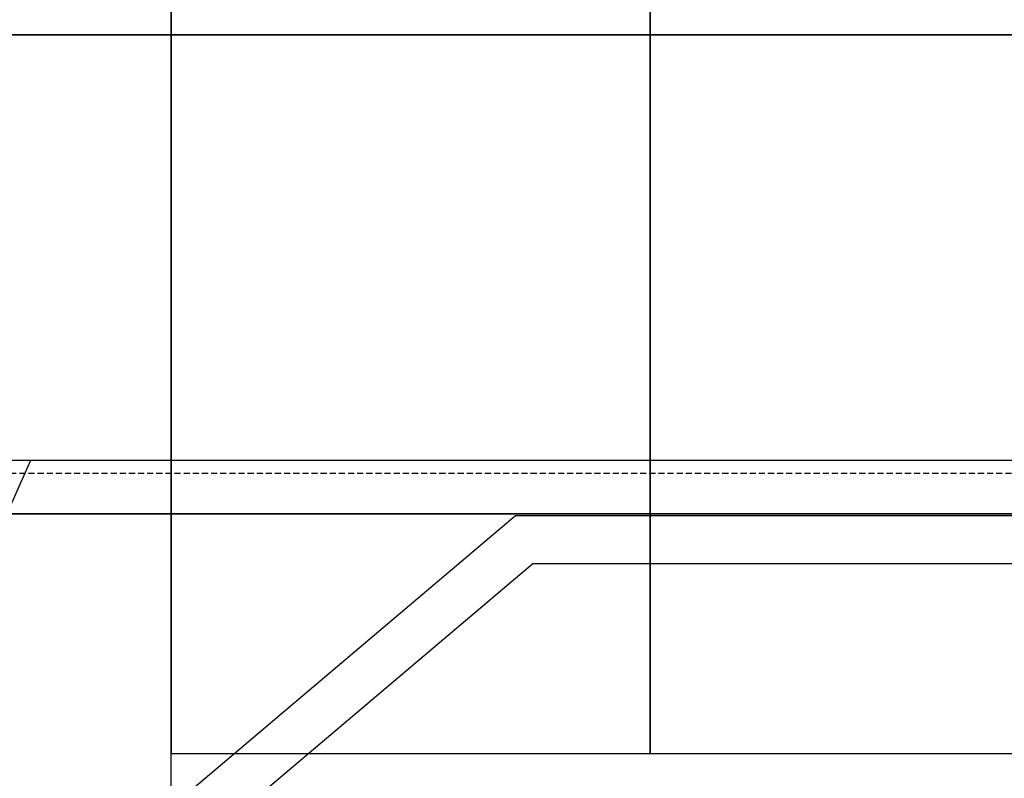
# Model space of a CAD drawing. Extents: x -7960 to 12696, y -3292 to 19466.
# Drawn here: x 3733 to 5787, y -1245 to 338 of the extents above; entities that cross this region are included whole.
import ezdxf

# ---------------------------------------------------------------- set-up
doc = ezdxf.new("R2010")
doc.units = 0
doc.linetypes.add('DASHED', pattern=[19.05, 12.7, -6.35])
for name, color, linetype in [('EN1176IMPACTAREA', 7, 'Continuous'), ('GRASSLOK', 7, 'Continuous'), ('LOOSEFILL', 7, 'Continuous'), ('SYNTHETIC SURFACING', 7, 'Continuous'), ('UNIT SPACING', 7, 'Continuous')]:
    doc.layers.add(name, color=color, linetype=linetype)

msp = doc.modelspace()

# ---------------------------------------------------------------- linework, layer by layer
at = {"layer": 'EN1176IMPACTAREA', "color": 54, "linetype": 'Continuous'}
msp.add_lwpolyline([(-6763.9, 10677.1, 0.414214), (-6409.2, 9308.1), (-4154.6, 7981.6), (-5503.8, 5637.7, 0.415618), (-4928.2, 3500.6), (-4051.2, 2995.8), (-4168.9, 1970.6), (-6944.3, 1199.7, 0.414214), (-7640.2, -31.4), (-7402, -889, 0.414214), (-6170.9, -1584.9), (-3722, -904.7), (-878.6, -1649.4, 0.164402), (91.5, -1600.7, 0.34592), (1920.2, -2011.6, 0.421418), (3662.3, -580.9), (6926.3, -580.9)], format="xyb", dxfattribs=at)
at = {"layer": 'GRASSLOK', "color": 8, "linetype": 'Continuous'}
for points in [[(3048.4, 1306.7), (3048.4, 306.7), (4048.4, 306.7), (4048.4, 1306.7)], [(4048.4, 1306.7), (4048.4, 306.7), (5048.4, 306.7), (5048.4, 1306.7)], [(5048.4, 1306.7), (5048.4, 306.7), (6048.4, 306.7), (6048.4, 1306.7)], [(3048.4, 306.7), (3048.4, -693.3), (4048.4, -693.3), (4048.4, 306.7)], [(4048.4, 306.7), (4048.4, -693.3), (5048.4, -693.3), (5048.4, 306.7)], [(5048.4, 306.7), (5048.4, -693.3), (6048.4, -693.3), (6048.4, 306.7)], [(3048.4, -693.3), (3048.4, -1693.3), (4048.4, -1693.3), (4048.4, -693.3)], [(4048.4, -693.3), (4048.4, -1193.3), (5048.4, -1193.3), (5048.4, -693.3)], [(5048.4, -693.3), (5048.4, -1193.3), (6048.4, -1193.3), (6048.4, -693.3)]]:
    msp.add_lwpolyline(points, close=True, dxfattribs=at)
at = {"layer": 'LOOSEFILL', "color": 7, "linetype": 'Continuous'}
for points in [[(-5740, -2394.6), (-2710.2, -1569.9), (2309.7, -2907.8), (4803.6, -796.7), (6026.4, -796.7), (6026.4, -3291.6), (9548, -3291.6), (12696.2, 387.1), (12696.2, 2412.7), (10206.6, 5025.1), (6992, 15580.7), (6898.7, 17771.9), (4626.8, 19459.5), (1627.9, 19465.8), (-6276.9, 11899.2), (-7188.4, 10350.2), (-6691, 8431), (-5324.6, 7627), (-7960.2, 373.6), (-7461.7, -1421.4)], [(-5726.6, -2287.3), (-2710.4, -1466.3), (2285, -2797.7), (4766.9, -696.7), (6126.4, -696.7), (6126.4, -3191.6), (9501.9, -3191.6), (12596.2, 424), (12596.2, 2372.6), (10117.8, 4973.2), (6892.6, 15563.7), (6800.8, 17720.1), (4593.6, 19359.6), (1668, 19365.8), (-6197.8, 11836.6), (-7081.2, 10335.1), (-6604.6, 8496.1), (-5202.2, 7671), (-7855.3, 369.5), (-7376.4, -1354.7)]]:
    msp.add_lwpolyline(points, close=True, dxfattribs=at)
at = {"layer": 'SYNTHETIC SURFACING', "color": 7, "linetype": 'Continuous'}
msp.add_lwpolyline([(-6111.6, 11785.9), (-6974, 10320.1), (-6766.2, 9518.2), (-4154.6, 7981.6), (-5828.3, 5074), (-5492, 3825.1), (-4051.2, 2995.8), (-4168.9, 1970.6), (-7343.4, 1088.9), (-7751, 367.7), (-7291.2, -1288.1), (-6570, -1695.7), (-3722, -904.7), (1229.2, -2201.3), (3180.6, -1874.6), (3756.1, -580.9), (6926.3, -580.9)], dxfattribs=at)
at = {"layer": 'UNIT SPACING', "color": 7, "linetype": 'DASHED'}
msp.add_lwpolyline([(-1155.1, -1252.6, 0.091403), (-731.1, -1428.5), (1042, -1889.2, 0.094285), (1471.8, -1892.7), (2338.4, -1748.3, 0.326424), (3408.1, -608.3), (6676.3, -608.3)], format="xyb", dxfattribs=at)

doc.saveas('drawing.dxf')
